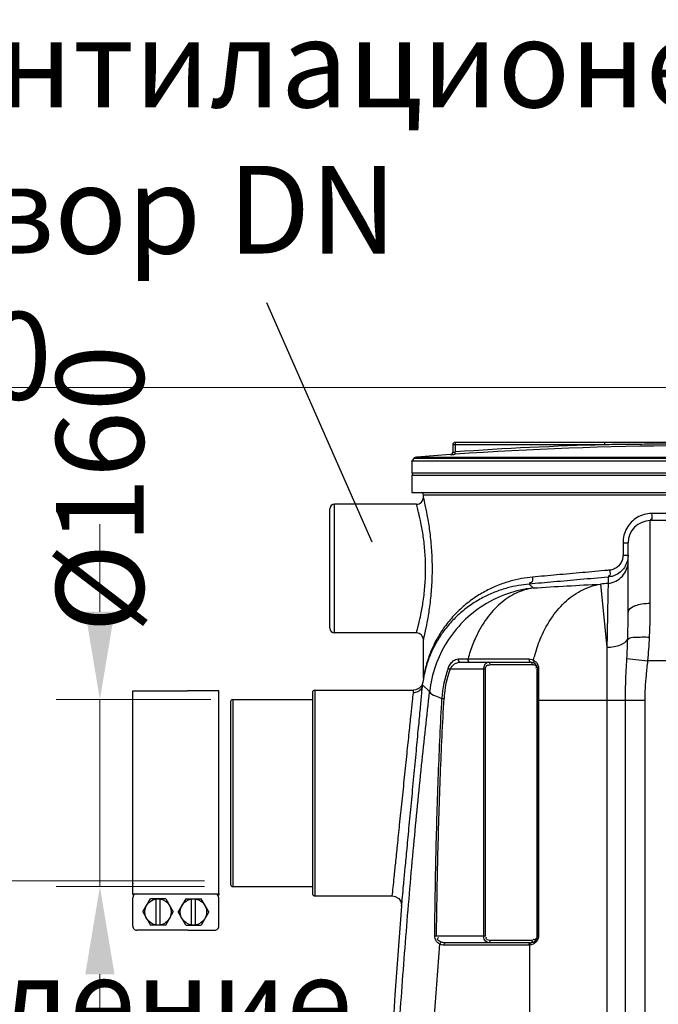
# Model space of a CAD drawing. Units: millimetres. Extents: x 8770 to 16008, y 38768 to 42833.
# Drawn here: x 9887 to 10433, y 41802 to 42645 of the extents above; entities that cross this region are included whole.
import ezdxf

# ---------------------------------------------------------------- set-up
doc = ezdxf.new("R2010")
doc.units = ezdxf.units.MM
doc.header["$LTSCALE"] = 2
for name, color, linetype in [('ACO DIM', 1, 'Continuous'), ('ACO DIM @ 30', 1, 'Continuous'), ('ACO TEXT @ 30', 1, 'Continuous')]:
    doc.layers.add(name, color=color, linetype=linetype)
doc.layers.add('bezugslinien', color=3, linetype='Continuous', lineweight=25)
doc.layers.add('körperlinien dünn', color=1, linetype='Continuous', lineweight=25)
doc.styles.add('ACO', font='trebuc.ttf', dxfattribs={"width": 0.8})
doc.styles.get("Standard").update_dxf_attribs({"font": 'simplex.shx'})
doc.dimstyles.new('ISO-25', dxfattribs={"dimtxt": 2.5, "dimasz": 2.5, "dimexe": 1.25, "dimexo": 0.625, "dimtad": 1, "dimtxsty": 'Standard', "dimcen": 2.5, "dimadec": 0, "dimazin": 0, "dimtfac": 1, "dimtmove": 0, "dimatfit": 3, "dimfxl": 1, "dimarcsym": 0})

# ---------------------------------------------------------------- blocks, each defined once
blk = doc.blocks.new('*D708')
at = {"layer": 'ACO DIM', "color": 0, "lineweight": 5, "transparency": 16777216}
for p, q in [((9955.11, 42138.13), (9955.11, 42213.13)), ((10050.04, 42063.13), (9917.61, 42063.13)), ((9955.11, 41903.13), (9955.11, 42063.13)), ((10044.44, 41903.13), (9917.61, 41903.13)), ((9955.11, 41828.13), (9955.11, 41753.13))]:
    blk.add_line(p, q, dxfattribs=at)
at = {"layer": 'ACO DIM', "color": 0, "transparency": 16777216}
for points in [[(9942.61, 42138.13), (9967.61, 42138.13), (9955.11, 42063.13)], [(9942.61, 41828.13), (9967.61, 41828.13), (9955.11, 41903.13)]]:
    blk.add_solid(points, dxfattribs=at)
at = {"layer": 'Defpoints', "color": 0, "transparency": 16777216}
for p in [(9955.11, 42063.13), (10068.79, 42063.13), (10063.19, 41903.13)]:
    blk.add_point(p, dxfattribs=at)
at = {"layer": 'ACO DIM', "color": 0, "lineweight": 5, "transparency": 16777216, "insert": (9955.11, 42243.35), "char_height": 75, "attachment_point": 5, "rotation": 90, "style": 'ACO'}
blk.add_mtext('\\A1;%%c160', dxfattribs=at)
blk = doc.blocks.new('*D698')
at = {"layer": 'ACO DIM', "color": 0, "lineweight": 5, "transparency": 16777216}
for p, q in [((10044.44, 41908.13), (9271.43, 41908.13)), ((9308.93, 40728.13), (9308.93, 41833.13)), ((10176.04, 40653.13), (9271.43, 40653.13))]:
    blk.add_line(p, q, dxfattribs=at)
at = {"layer": 'ACO DIM', "color": 0, "transparency": 16777216}
for points in [[(9296.43, 41833.13), (9321.43, 41833.13), (9308.93, 41908.13)], [(9296.43, 40728.13), (9321.43, 40728.13), (9308.93, 40653.13)]]:
    blk.add_solid(points, dxfattribs=at)
at = {"layer": 'Defpoints', "color": 0, "transparency": 16777216}
for p in [(9308.93, 41908.13), (10063.19, 41908.13), (10194.79, 40653.13)]:
    blk.add_point(p, dxfattribs=at)
at = {"layer": 'ACO DIM', "color": 0, "lineweight": 5, "transparency": 16777216, "insert": (9240.77, 41044.14), "char_height": 75, "attachment_point": 5, "rotation": 90, "style": 'ACO'}
blk.add_mtext('\\A1;1250', dxfattribs=at)
blk = doc.blocks.new('*D697')
at = {"layer": 'ACO DIM', "color": 0, "lineweight": 5, "transparency": 16777216}
for p, q in [((10448.04, 42330.12), (9152.51, 42330.12)), ((9190.01, 42255.12), (9190.01, 40728.13)), ((10176.04, 40653.13), (9152.51, 40653.13))]:
    blk.add_line(p, q, dxfattribs=at)
at = {"layer": 'ACO DIM', "color": 0, "transparency": 16777216}
for points in [[(9177.51, 42255.12), (9202.51, 42255.12), (9190.01, 42330.12)], [(9177.51, 40728.13), (9202.51, 40728.13), (9190.01, 40653.13)]]:
    blk.add_solid(points, dxfattribs=at)
at = {"layer": 'Defpoints', "color": 0, "transparency": 16777216}
for p in [(10466.79, 42330.12), (9190.01, 40653.13), (10194.79, 40653.13)]:
    blk.add_point(p, dxfattribs=at)
at = {"layer": 'ACO DIM', "color": 0, "lineweight": 5, "transparency": 16777216, "insert": (9121.85, 41689.6), "char_height": 75, "attachment_point": 5, "rotation": 90, "style": 'ACO'}
blk.add_mtext('\\A1;1700', dxfattribs=at)

msp = doc.modelspace()

# ---------------------------------------------------------------- linework, layer by layer
at = {"layer": 'bezugslinien'}
msp.add_line((10097.563, 42402.708), (10187.519, 42198.073), dxfattribs=at)
at = {"layer": 'körperlinien dünn'}
for p, q in [((10258.793, 42283.024), (10258.793, 42274.87)), ((10454.293, 42283.024), (10258.793, 42283.024)), ((10386.983, 42281.024), (10386.983, 42283.024)), ((10256.793, 42281.024), (10256.793, 42274.606)), ((10386.983, 42281.024), (10256.793, 42281.024)), ((10258.932, 42272.875), (10258.793, 42274.87)), ((10221.793, 42267.333), (10221.793, 42257.099)), ((10221.793, 42267.333), (10711.793, 42267.333)), ((10223.757, 42269.462), (10221.794, 42267.333)), ((10223.757, 42269.462), (10709.829, 42269.462)), ((10254.906, 42272.628), (10225.722, 42270.418)), ((10225.722, 42270.418), (10707.865, 42270.418)), ((10254.935, 42272.63), (10254.935, 42272.611)), ((10221.793, 42257.099), (10711.793, 42257.099)), ((10221.793, 42255.099), (10221.793, 42240.099)), ((10221.793, 42255.099), (10711.793, 42255.099)), ((10221.793, 42240.099), (10711.793, 42240.099)), ((10231.793, 42236.099), (10231.793, 42238.099)), ((10231.793, 42238.099), (10701.793, 42238.099)), ((10151.793, 42124.099), (10151.793, 42226.099)), ((10155.793, 42120.099), (10155.793, 42230.099)), ((10225.793, 42230.099), (10155.793, 42230.099)), ((10155.793, 42120.099), (10155.793, 42230.099)), ((10225.793, 42230.099), (10155.793, 42230.099)), ((10425.793, 42145.473), (10425.793, 42216.132)), ((10457.793, 42216.132), (10425.793, 42216.132)), ((10458.017, 42222.132), (10426.814, 42222.132)), ((10402.437, 42197.132), (10402.437, 42186.565)), ((10402.437, 42197.132), (10406.793, 42197.132)), ((10406.793, 42137.661), (10406.793, 42197.132)), ((10402.437, 42186.565), (10406.793, 42186.565)), ((10389.67, 42167.777), (10389.67, 42162.44)), ((10325.582, 42158.514), (10322.114, 42161.836)), ((10383.246, 42161.799), (10388.659, 42107.843)), ((10225.793, 42120.099), (10155.793, 42120.099)), ((10231.793, 42081.521), (10231.793, 42114.099)), ((10388.659, 42107.843), (10388.653, 41274.164)), ((10261.566, 42097.872), (10269.931, 42097.872)), ((10405.753, 42098.094), (10423.713, 42096.132)), ((10252.862, 42089.709), (10254.533, 42089.099)), ((10284.803, 42089.099), (10254.533, 42089.099)), ((10263.062, 42095.099), (10323.472, 42095.099)), ((10283.388, 41861.099), (10283.388, 42089.099)), ((10284.803, 41861.099), (10284.803, 42089.099)), ((10288.803, 42093.099), (10324.886, 42093.099)), ((10324.179, 42094.831), (10323.472, 42095.099)), ((10325.836, 42094.943), (10326.363, 42094.356)), ((10328.886, 42089.099), (10328.886, 41861.099)), ((10328.886, 42089.099), (10329.472, 42089.099)), ((10329.472, 42089.099), (10329.472, 41861.099)), ((10330.212, 42089.643), (10330.212, 41861.099)), ((10476.793, 42096.132), (10423.713, 42096.132)), ((10231.742, 42080.741), (10231.353, 42078.075)), ((10231.78, 42081.126), (10231.718, 42080.581)), ((10231.719, 42080.586), (10231.718, 42080.58)), ((10231.782, 42081.158), (10231.742, 42080.741)), ((10231.794, 42081.521), (10231.78, 42081.126)), ((10228.24, 42072.745), (10225.339, 42071.365)), ((10230.364, 42075.155), (10228.24, 42072.745)), ((10231.352, 42078.075), (10230.364, 42075.155)), ((10231.101, 42075.697), (10237.074, 42069.974)), ((9983.19, 42070.545), (10029.999, 42070.545)), ((9983.19, 41897.05), (9983.19, 42070.545)), ((10056.808, 42070.545), (10029.999, 42070.545)), ((10056.809, 41897.05), (10056.808, 42070.545)), ((10136.793, 42069.132), (10136.793, 41897.132)), ((10138.793, 42071.132), (10138.793, 41895.132)), ((10138.793, 42071.132), (10223.423, 42071.132)), ((10225.339, 42071.365), (10223.423, 42071.131)), ((10247.597, 42064.087), (10249.373, 42063.989)), ((10066.793, 42061.132), (10066.793, 41905.132)), ((10068.793, 42063.132), (10068.793, 41903.132)), ((10068.793, 42063.132), (10136.793, 42063.132)), ((10329.472, 42062.43), (10421.326, 42062.43)), ((10404.56, 40933.456), (10404.56, 42062.43)), ((10421.326, 40933.456), (10421.326, 42062.43)), ((9983.19, 41897.05), (10056.809, 41897.05)), ((9983.19, 41897.05), (9983.19, 41895.718)), ((10056.809, 41897.05), (10056.809, 41895.718)), ((10068.793, 41903.132), (10136.793, 41903.132)), ((10138.793, 41895.132), (10205.146, 41895.132)), ((9983.19, 41869.311), (9983.19, 41893.582)), ((9991.849, 41881.447), (9998.355, 41892.716)), ((10011.367, 41892.716), (9998.355, 41892.716)), ((10003.128, 41870.178), (10003.128, 41892.716)), ((10006.595, 41870.178), (10006.595, 41892.716)), ((10011.367, 41892.716), (10017.873, 41881.447)), ((10028.632, 41892.716), (10022.126, 41881.447)), ((10028.632, 41892.716), (10041.644, 41892.716)), ((10033.404, 41870.178), (10033.404, 41892.716)), ((10036.871, 41870.178), (10036.871, 41892.716)), ((10048.15, 41881.447), (10041.644, 41892.716)), ((10056.809, 41869.311), (10056.809, 41893.582)), ((9991.849, 41881.447), (9998.355, 41870.178)), ((10011.367, 41870.178), (10017.873, 41881.447)), ((10028.632, 41870.178), (10022.126, 41881.447)), ((10048.15, 41881.447), (10041.644, 41870.178)), ((10011.367, 41870.178), (9998.355, 41870.178)), ((10028.632, 41870.178), (10041.644, 41870.178)), ((10030, 41865.844), (9986.658, 41865.844)), ((10030, 41865.844), (10053.341, 41865.844)), ((10241.465, 41861.115), (10242.977, 41861.099)), ((10242.977, 41861.099), (10284.803, 41861.099)), ((10249.205, 41853.099), (10248.242, 41853.157)), ((10322.057, 41853.099), (10249.205, 41853.099)), ((10323.472, 41855.099), (10250.619, 41855.099)), ((10324.886, 41857.099), (10288.803, 41857.099)), ((10322.503, 41853.111), (10322.497, 41270.674)), ((10330.212, 41861.099), (10329.472, 41861.099))]:
    msp.add_line(p, q, dxfattribs=at)
for points in [[(10261.566, 42097.872), (10261.493, 42096.587), (10262.072, 42095.514), (10263.062, 42095.099)], [(10269.931, 42097.872), (10269.867, 42096.587), (10270.381, 42095.514), (10271.26, 42095.099)], [(10322.132, 42097.811), (10322.095, 42096.544), (10322.61, 42095.501), (10323.472, 42095.099)], [(10288.803, 42093.099), (10288.613, 42094.099), (10288.095, 42094.831), (10287.388, 42095.099)], [(10324.886, 42093.099), (10324.696, 42094.099), (10324.179, 42094.831)], [(10325.983, 42096.796), (10325.697, 42095.834), (10325.836, 42094.943)], [(10330.212, 42089.643), (10329.813, 42089.49), (10329.559, 42089.304), (10329.472, 42089.099)], [(10231.101, 42075.697), (10231.285, 42077.481), (10231.353, 42078.075)], [(10223.149, 42068.78), (10223.349, 42070.544), (10223.423, 42071.132)], [(10205.146, 41895.132), (10207.71, 41894.71), (10210.731, 41892.86), (10212.657, 41889.887), (10213.12, 41886.491)], [(10245.81, 41853.855), (10246.116, 41854.633), (10246.617, 41855.274), (10247.224, 41855.666)], [(10248.242, 41853.157), (10247.358, 41853.315), (10246.548, 41853.553), (10245.81, 41853.855)], [(10250.619, 41855.099), (10249.657, 41855.142), (10248.772, 41855.261), (10247.962, 41855.439), (10247.224, 41855.666)], [(10249.205, 41853.099), (10249.394, 41854.099), (10249.912, 41854.831), (10250.619, 41855.099)], [(10288.803, 41857.099), (10288.613, 41856.099), (10288.095, 41855.367), (10287.388, 41855.099)], [(10322.057, 41853.099), (10322.247, 41854.099), (10322.765, 41854.831), (10324.179, 41855.367)], [(10322.503, 41853.111), (10322.282, 41853.102), (10322.057, 41853.099)], [(10322.504, 41853.111), (10322.657, 41854.088), (10323.132, 41854.815), (10323.807, 41855.108)], [(10324.886, 41857.099), (10324.696, 41856.099), (10324.179, 41855.367)]]:
    msp.add_lwpolyline(points, dxfattribs=at)
for centre in [(10004.861, 41881.447), (10035.138, 41881.447)]:
    msp.add_circle(centre, 11.269, dxfattribs=at)
for centre, radius, start, end in [((10258.793, 42281.024), 2, 90, 180), ((10254.793, 42274.625), 2, 274.049575, 0), ((10466.793, 39280.12), 3001.965, 91.523443, 93.97309), ((10466.793, 39280.12), 2999.965, 90.260588, 93.97309), ((10225.963, 42267.428), 3, 94.609097, 137.315887), ((10223.793, 42257.099), 2, 180, 247.500404), ((10225.794, 42236.097), 6, 269.992747, 0.014392), ((10229.793, 42238.099), 2, 0, 90), ((10155.793, 42226.099), 4, 90, 180), ((10155.793, 42226.099), 4, 90, 180), ((10425.793, 42197.132), 19, 90, 180), ((11066.793, 35348.023), 6847.976, 95.6746456, 95.7286558), ((10155.793, 42124.099), 4, 180, 270), ((10225.794, 42114.101), 6, 359.98412, 90.008051), ((10336.391, 42059.193), 88.929, 159.930856, 176.845401), ((10336.391, 42059.193), 87.15, 159.930856, 176.845399), ((10323.472, 42089.099), 6, 0, 90), ((10138.793, 42069.132), 2, 90, 180), ((10068.793, 42061.132), 2, 90, 180), ((10068.793, 41905.132), 2, 180, 270), ((9986.658, 41893.582), 3.467, 90.000076, 180.00003), ((10053.341, 41893.582), 3.467, 0.000122, 90.000076), ((10138.793, 41897.132), 2, 180, 270), ((16822.627, 41355.099), 6630.833, 175.4034158, 183.8344759), ((9986.658, 41869.311), 3.467, 180.00003, 270.000076), ((10053.341, 41869.311), 3.467, 270, 0.000076), ((10323.472, 41861.099), 6, 270, 0)]:
    msp.add_arc(centre, radius, start, end, dxfattribs=at)
for points, start_tangent, end_tangent in [([(10254.935, 42272.611), (10255.874, 42272.923), (10256.548, 42273.647), (10256.793, 42274.606)], (0.9975034, 0.0706192), (0, 1)), ([(10256.793, 42274.606), (10258.173, 42274.785), (10258.414, 42274.704)], (0.0165167, -0.9998636), (0.4010876, -0.9160397)), ([(10454.14, 42281.541), (10439.649, 42281.493), (10420.778, 42281.378), (10403.095, 42281.216), (10386.983, 42281.024)], (-0.9999978, -0.0021081), (-0.9999117, -0.0132918)), ([(10254.935, 42272.611), (10256.581, 42272.714), (10257.693, 42272.79), (10258.932, 42272.875)], (0.1104226, -0.9938847), (0.9975975, 0.0692758)), ([(10232.271, 42234.133), (10231.793, 42236.099)], (-0.2327538, 0.9725357), (-0.2396097, 0.9708693)), ([(10232.261, 42116.024), (10233.599, 42121.883), (10235.51, 42131.53), (10237.472, 42144.312), (10238.915, 42159.165), (10239.446, 42174.993), (10238.929, 42190.828), (10237.496, 42205.699), (10235.537, 42218.517), (10233.623, 42228.205), (10232.271, 42234.133)], (0.2328943, 0.9725021), (-0.2327538, 0.9725357)), ([(10226.288, 42228.31), (10225.793, 42230.099)], (-0.2626353, 0.9648952), (-0.2703548, 0.9627608)), ([(10227.777, 42222.544), (10227.677, 42222.953), (10226.288, 42228.31)], (-0.2371782, 0.9714662), (-0.2626353, 0.9648952)), ([(10227.777, 42127.653), (10229.612, 42135.85), (10231.622, 42147.372), (10233.099, 42160.751), (10233.641, 42175.004), (10233.112, 42189.263), (10231.646, 42202.658), (10229.64, 42214.212), (10227.777, 42222.544)], (0.2371821, 0.9714652), (-0.2371782, 0.9714662)), ([(10420.524, 42221.285), (10414.62, 42218.779), (10409.546, 42214.777), (10405.68, 42209.59), (10403.261, 42203.578)], (-0.9645265, -0.263986), (-0.2519124, -0.96775)), ([(10426.814, 42222.132), (10420.524, 42221.285)], (-1, -0.0000004), (-0.9645265, -0.263986)), ([(10426.814, 42222.132), (10426.304, 42216.936), (10425.964, 42216.973)], (-0.0000035, -1), (-0.9801366, 0.1983236)), ([(10403.261, 42203.578), (10402.437, 42197.132)], (-0.2519124, -0.96775), (0.000564, -0.9999998)), ([(10389.67, 42162.44), (10396.345, 42164.378), (10401.876, 42168.584), (10405.521, 42174.496), (10406.793, 42181.322)], (0.9951254, 0.0986171), (0, 1)), ([(10402.437, 42186.565), (10401.899, 42182.823), (10400.327, 42179.401), (10397.848, 42176.597), (10394.658, 42174.65), (10391.012, 42173.744)], (0.0000355, -1), (-0.9959923, -0.0894386)), ([(10406.783, 42185.935), (10405.99, 42181.101)], (-0.0335226, -0.999438), (-0.2879747, -0.957638)), ([(10406.793, 42186.565), (10406.783, 42185.935)], (-0.0000156, -1), (-0.0335226, -0.999438)), ([(10389.147, 42173.576), (10367.826, 42171.654), (10345.758, 42169.663), (10325.081, 42167.798)], (-0.9959612, -0.0897844), (-0.9959544, -0.0898601)), ([(10391.012, 42173.744), (10389.147, 42173.576)], (-0.9959614, -0.0897821), (-0.9959612, -0.0897844)), ([(10391.012, 42173.744), (10390.512, 42168.697), (10389.812, 42168.699)], (0.078518, -0.9969127), (-0.988336, 0.1522893)), ([(10405.99, 42181.101), (10403.638, 42176.098), (10399.924, 42171.985), (10395.138, 42169.12)], (-0.2879747, -0.957638), (-0.9247706, -0.3805252)), ([(10315.695, 42166.526), (10305.922, 42164.269), (10295.846, 42160.873), (10285.628, 42156.195), (10275.503, 42150.128), (10265.737, 42142.608), (10256.691, 42133.702), (10249.031, 42124.058), (10243.193, 42114.686), (10242.234, 42112.9)], (-0.9839377, -0.1785124), (-0.4646037, -0.8855187)), ([(10325.081, 42167.798), (10315.695, 42166.526)], (-0.9959549, -0.0898543), (-0.9839377, -0.1785124)), ([(10389.67, 42167.777), (10365.902, 42165.687), (10343.301, 42163.7), (10322.114, 42161.836)], (-0.996159, -0.0875624), (-0.9961522, -0.08764)), ([(10325.081, 42167.798), (10323.732, 42162.799), (10322.541, 42162.981)], (0.0558997, -0.9984364), (-0.9371476, 0.3489333)), ([(10392.367, 42168.223), (10389.67, 42167.777)], (-0.9722548, -0.2339243), (-0.9958551, -0.0909541)), ([(10395.138, 42169.12), (10392.367, 42168.223)], (-0.9247706, -0.3805252), (-0.9722548, -0.2339243)), ([(10325.582, 42158.514), (10303.651, 42153.549), (10283.376, 42143.808), (10265.784, 42129.784), (10251.764, 42112.183), (10242.03, 42091.902), (10237.074, 42069.974)], (-0.9939598, -0.1097445), (-0.1094388, -0.9939935)), ([(10322.114, 42161.836), (10313.023, 42160.647), (10303.555, 42158.529), (10293.793, 42155.339), (10283.893, 42150.939), (10274.082, 42145.231), (10264.618, 42138.151), (10255.851, 42129.763), (10248.427, 42120.677), (10242.912, 42112.098)], (-0.9962619, -0.086384), (-0.4951376, -0.8688145)), ([(10325.582, 42158.514), (10311.025, 42154.005), (10297.615, 42145.203), (10285.961, 42132.504), (10276.592, 42116.486), (10271.821, 42104.291)], (-0.9885481, -0.1509059), (-0.3094247, -0.9509239)), ([(10325.582, 42158.514), (10354.521, 42160.284), (10383.246, 42161.799)], (0.9978652, 0.0653073), (0.9988265, 0.0484327)), ([(10327.273, 42101.834), (10332.507, 42116.667), (10342.022, 42133.853), (10354.064, 42147.521), (10368.035, 42156.991), (10383.246, 42161.799)], (0.2690871, 0.9631158), (0.9885663, 0.1507866)), ([(10389.67, 42162.44), (10389.472, 42151.702), (10389.262, 42140.305), (10388.988, 42125.48), (10388.659, 42107.843)], (-0.0185525, -0.9998279), (-0.0186785, -0.9998255)), ([(10406.793, 42137.661), (10412.358, 42143.185), (10413.176, 42143.512)], (-0.0000005, 1), (0.9351431, 0.3542703)), ([(10413.176, 42143.512), (10418.522, 42144.878), (10425.793, 42145.473)], (0.9351431, 0.3542703), (1, -0.0000062)), ([(10425.12, 42116.452), (10425.627, 42130.755), (10425.793, 42145.473)], (0.0483401, 0.9988309), (0.0000068, 1)), ([(10406.457, 42114.853), (10406.71, 42126.238), (10406.793, 42137.661)], (0.0299798, 0.9995505), (0.0000204, 1)), ([(10226.278, 42121.851), (10227.652, 42127.146), (10227.777, 42127.653)], (0.262798, 0.9648509), (0.2371821, 0.9714652)), ([(10225.793, 42120.099), (10226.278, 42121.851)], (0.270358, 0.9627599), (0.262798, 0.9648509)), ([(10231.793, 42114.099), (10232.261, 42116.024)], (0.2396071, 0.9708699), (0.2328943, 0.9725021)), ([(10388.659, 42107.843), (10394.837, 42108.45), (10400.235, 42109.944), (10406.457, 42114.853)], (0.9997852, 0.0207277), (0.3868866, 0.9221273)), ([(10405.753, 42098.094), (10406.16, 42106.575), (10406.457, 42114.853)], (0.0544377, 0.9985172), (0.0299767, 0.9995506)), ([(10406.457, 42114.853), (10412.966, 42116.384), (10418.656, 42116.621), (10425.12, 42116.452)], (0.7518693, 0.6593122), (0.9984429, -0.0557827)), ([(10423.713, 42096.132), (10424.528, 42106.303), (10425.12, 42116.452)], (0.0915985, 0.995796), (0.0483553, 0.9988302)), ([(10242.769, 42111.845), (10238.705, 42103.798), (10235.839, 42096.612), (10233.885, 42090.394), (10232.635, 42085.348)], (-0.4924917, -0.8703172), (-0.2137227, -0.9768944)), ([(10242.234, 42112.9), (10239, 42106.147), (10236.044, 42098.525), (10234.028, 42091.93), (10232.74, 42086.58)], (-0.4646037, -0.8855187), (-0.2081264, -0.9781019)), ([(10242.912, 42112.098), (10242.769, 42111.845)], (-0.4951376, -0.8688145), (-0.4924917, -0.8703172)), ([(10252.862, 42089.709), (10254.618, 42093.133), (10257.335, 42096.124), (10261.566, 42097.872)], (0.3431484, 0.9392812), (1, -0.000001)), ([(10271.821, 42104.291), (10269.931, 42097.872)], (-0.3094247, -0.9509239), (-0.2557584, -0.9667407)), ([(10269.931, 42097.872), (10271.264, 42097.871)], (0.9999991, -0.0013519), (0.9999991, -0.0013434)), ([(10271.264, 42097.871), (10287.17, 42097.85)], (0.9999991, -0.0013434), (0.9999992, -0.0012422)), ([(10287.17, 42097.85), (10304.57, 42097.829), (10322.132, 42097.811)], (0.9999992, -0.0012422), (0.9999995, -0.001022)), ([(10322.132, 42097.811), (10324.683, 42097.377)], (0.9999995, -0.0009738), (0.9458982, -0.3244637)), ([(10324.683, 42097.377), (10325.98, 42096.797)], (0.9458982, -0.3244637), (0.8711596, -0.491)), ([(10325.98, 42096.798), (10327.273, 42101.834)], (0.2286348, 0.9735123), (0.2690871, 0.9631158)), ([(10404.56, 42062.43), (10404.7, 42073.752), (10405.121, 42085.672), (10405.753, 42098.094)], (0.0001322, 1), (0.054471, 0.9985154)), ([(10254.533, 42089.099), (10257.105, 42092.468), (10263.062, 42095.099)], (0.437938, 0.8990052), (1, -0.0000008)), ([(10283.388, 42089.099), (10284.332, 42092.97), (10287.388, 42095.099)], (0.0003374, 0.9999999), (1, -0.000041)), ([(10284.803, 42089.099), (10287.023, 42092.681), (10287.661, 42092.539)], (0.0001191, 1), (0.916857, -0.3992157)), ([(10287.661, 42092.539), (10288.164, 42092.241)], (0.916857, -0.3992157), (0.8022956, -0.596927)), ([(10324.886, 42093.099), (10326.226, 42092.92)], (1, 0.0000063), (0.9685338, -0.2488821)), ([(10325.98, 42096.798), (10327.463, 42095.749)], (0.8761988, -0.4819499), (0.747954, -0.6637505)), ([(10326.226, 42092.92), (10328.203, 42091.672)], (0.9685338, -0.2488821), (0.453647, -0.8911815)), ([(10327.463, 42095.749), (10329.004, 42093.917), (10329.349, 42093.293)], (0.747954, -0.6637505), (0.4450924, -0.8954847)), ([(10328.095, 42090.306), (10327.837, 42089.926)], (-0.4937629, -0.8695966), (-0.619292, -0.7851607)), ([(10328.203, 42091.672), (10328.337, 42091.121), (10328.095, 42090.306)], (0.453647, -0.8911815), (-0.4937629, -0.8695966)), ([(10329.349, 42093.293), (10330.161, 42090.538)], (0.4450924, -0.8954847), (0.1120119, -0.9937069)), ([(10330.161, 42090.538), (10330.212, 42089.643)], (0.1120119, -0.9937069), (-0.0000386, -1)), ([(10421.326, 42062.43), (10421.607, 42072.868), (10422.447, 42084.028), (10423.713, 42096.132)], (0.000189, 1), (0.1086177, 0.9940836)), ([(10231.816, 42081.152), (10231.719, 42080.578)], (-0.1696186, -0.9855098), (-0.1635823, -0.9865297)), ([(10232.74, 42086.58), (10231.793, 42081.521)], (-0.2081264, -0.9781019), (-0.1596706, -0.9871704)), ([(10231.877, 42081.507), (10231.816, 42081.152)], (-0.1733416, -0.9848618), (-0.1696186, -0.9855098)), ([(10232.635, 42085.348), (10231.877, 42081.507)], (-0.2137227, -0.9768944), (-0.1733416, -0.9848618)), ([(10213.12, 41886.491), (10213.864, 41894.325), (10214.776, 41903.938), (10216.016, 41916.99), (10217.573, 41933.387), (10219.418, 41952.819), (10221.492, 41974.642), (10223.643, 41997.281), (10225.72, 42019.122), (10227.599, 42038.879), (10229.177, 42055.467), (10230.367, 42067.973), (10231.101, 42075.697)], (0.0944787, 0.9955269), (0.0947525, 0.9955009)), ([(10231.101, 42075.697), (10229.774, 42072.17), (10226.899, 42069.67), (10223.149, 42068.78)], (-0.1094625, -0.9939909), (-0.9999874, 0.0050102)), ([(10199.739, 41551.546), (10201.486, 41601.717), (10203.878, 41657.164), (10207.151, 41719.558), (10211.574, 41789.797), (10217.159, 41864.733), (10223.508, 41938.213), (10230.222, 42006.833), (10237.074, 42069.974)], (0.030851, 0.999524), (0.1129271, 0.9936033)), ([(10205.146, 41895.132), (10205.894, 41902.356), (10206.809, 41911.19), (10208.05, 41923.176), (10209.61, 41938.228), (10211.457, 41956.062), (10213.533, 41976.085), (10215.686, 41996.849), (10217.763, 42016.878), (10219.643, 42034.999), (10221.222, 42050.215), (10222.413, 42061.69), (10223.149, 42068.78)], (0.1029943, 0.9946819), (0.1032662, 0.9946538)), ([(10237.074, 42069.974), (10242.1, 42066.209), (10247.597, 42064.087)], (0.2643718, -0.9644208), (0.9472262, -0.3205659)), ([(10241.465, 41861.115), (10242.594, 41931.773), (10244.637, 41999.4), (10247.597, 42064.087)], (0.0094089, 0.9999557), (0.0538721, 0.9985478)), ([(10242.977, 41861.099), (10244.203, 41931.734), (10246.335, 41999.333), (10249.373, 42063.989)], (0.0108221, 0.9999414), (0.0550303, 0.9984847)), ([(10228.971, 41550.484), (10230.353, 41590.761), (10232.145, 41634.362), (10234.465, 41682.262), (10237.457, 41735.187), (10241.24, 41792.975), (10245.81, 41853.855)], (0.0311544, 0.9995146), (0.0797408, 0.9968156)), ([(10245.81, 41853.855), (10242.889, 41856.3), (10241.465, 41861.115)], (-0.9076647, 0.4196961), (0.0086772, 0.9999624)), ([(10247.224, 41855.666), (10243.864, 41858.131), (10244.613, 41859.717)], (-0.9434152, 0.331614), (0.6450565, 0.7641349)), ([(10287.388, 41855.099), (10284.251, 41857.377), (10283.388, 41861.099)], (-1, 0.0000104), (-0.0012053, 0.9999993)), ([(10286.347, 41857.71), (10285.351, 41859.077), (10285.851, 41860.272)], (-0.8722797, 0.4890074), (0.619292, 0.7851607)), ([(10288.803, 41857.099), (10286.347, 41857.71)], (-1, -0.0000063), (-0.8722797, 0.4890074)), ([(10323.748, 41853.287), (10322.503, 41853.111)], (-0.975444, -0.2202477), (-0.9984968, -0.0548106)), ([(10324.069, 41853.366), (10323.748, 41853.287)], (-0.9656351, -0.2599017), (-0.975444, -0.2202477)), ([(10326.786, 41854.637), (10324.069, 41853.366)], (-0.8211102, -0.5707696), (-0.9656351, -0.2599017)), ([(10326.027, 41857.659), (10325.524, 41857.957)], (-0.916857, 0.3992157), (-0.8022956, 0.596927)), ([(10328.087, 41858.42), (10326.666, 41857.517), (10326.027, 41857.659)], (-0.5624898, -0.8268043), (-0.916857, 0.3992157)), ([(10329.668, 41858.216), (10328.938, 41856.809), (10326.786, 41854.637)], (-0.3648641, -0.9310608), (-0.8211102, -0.5707696)), ([(10328.886, 41861.099), (10328.087, 41858.42)], (-0.0001191, -1), (-0.5624898, -0.8268043)), ([(10330.212, 41861.099), (10329.668, 41858.216)], (-0.0001448, -1), (-0.3648641, -0.9310608))]:
    msp.add_spline(points, degree=3, dxfattribs=dict(at, start_tangent=start_tangent, end_tangent=end_tangent))
for p in [(9983.19, 41905.718), (10056.809, 41897.05)]:
    msp.add_point(p, dxfattribs=at)

# ---------------------------------------------------------------- texts
at = {"layer": 'ACO TEXT @ 30', "char_height": 75, "style": 'ACO'}
for s, insert, width, attachment_point in [('Вентилационен отвор DN 100', (9743.63, 42644.552), 578.02187, 1), ('{\\fArial|b0|i0|c204|p34;Модул за управление}', (10171.107, 41842.325), 35708.80064, 3)]:
    msp.add_mtext(s, dxfattribs=dict(at, insert=insert, width=width, attachment_point=attachment_point))

# ---------------------------------------------------------------- dimensions: what is measured, and where the dimension line sits
at = {"layer": 'ACO DIM @ 30', "color": 1, "lineweight": 5}
for base, p1, p2, text, override, picture, middle in [((9955.109, 42063.132), (10063.19, 41903.132), (10068.793, 42063.132), '%%c160', {"dimscale": 30, "dimgap": 1, "dimtxsty": 'ACO', "dimtdec": 0, "dimtix": 0, "dimtofl": 1, "dimtmove": 2, "dimatfit": 3, "dimtolj": 1, "dimtzin": 0, "dimlwd": 5, "dimlwe": 5}, '*D708', (9955.109, 42243.354)), ((9190.005, 40653.132), (10466.793, 42330.12), (10194.793, 40653.132), '1700', {"dimscale": 30, "dimgap": 1, "dimtxsty": 'ACO', "dimtdec": 0, "dimtix": 0, "dimtofl": 1, "dimtmove": 0, "dimatfit": 3, "dimtolj": 1, "dimtzin": 0, "dimlwd": 5, "dimlwe": 5}, '*D697', (9190.005, 41689.603)), ((9308.93, 41908.132), (10194.793, 40653.132), (10063.191, 41908.132), '1250', {"dimscale": 30, "dimgap": 1, "dimtxsty": 'ACO', "dimtdec": 0, "dimtix": 0, "dimtofl": 1, "dimtmove": 0, "dimatfit": 3, "dimtolj": 1, "dimtzin": 0, "dimlwd": 5, "dimlwe": 5}, '*D698', (9308.93, 41044.137))]:
    dim = msp.add_linear_dim(base=base, p1=p1, p2=p2, angle=90, text=text, dimstyle='ISO-25', override=override, dxfattribs=at)
    dim.commit()
    dim.dimension.update_dxf_attribs({"geometry": picture, "text_midpoint": middle, "dimtype": 160})

doc.saveas('drawing.dxf')
